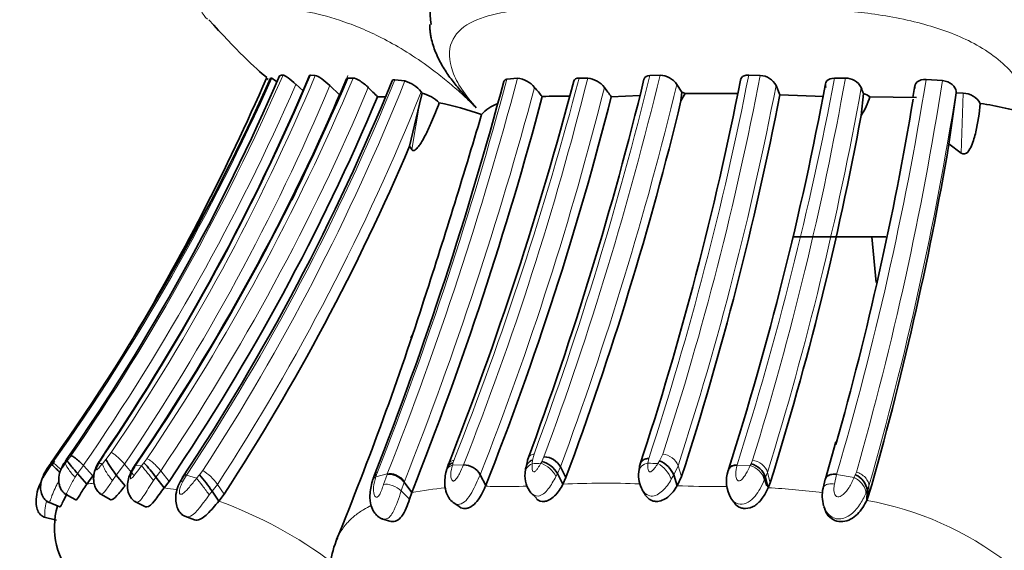
# Model space of a CAD drawing. Units: millimetres. Extents: x 0 to 799, y 0 to 1164.
# Drawn here: x 383 to 408, y 396 to 409 of the extents above; entities that cross this region are included whole.
import ezdxf
from ezdxf import colors
from ezdxf.entities.mleader import LeaderData, LeaderLine
from ezdxf.math import Vec2, Vec3

# ---------------------------------------------------------------- set-up
doc = ezdxf.new("R2010")
doc.units = ezdxf.units.MM
doc.layers.add('DV3_Défaut', color=7, linetype='Continuous')
doc.layers.add('Défaut', color=7, linetype='Continuous')

# ---------------------------------------------------------------- blocks, each defined once
blk = doc.blocks.new('_DOT')
at = {"color": 0}
blk.add_line((0, 0), (-1, 0), dxfattribs=at)
at = {"color": 0, "const_width": 0.333}
blk.add_lwpolyline([(-0.1665, 0, 1), (0.1665, 0, 1)], format="xyb", close=True, dxfattribs=at)
blk = doc.blocks.new('SE2')
at = {"layer": 'DV3_Défaut', "color": 7, "linetype": 'Continuous', "lineweight": 35}
for p, q in [((389.573, 407.276), (389.545, 407.276)), ((390.654, 407.343), (390.539, 407.353)), ((391.594, 407.279), (391.471, 407.277)), ((392.882, 407.208), (392.632, 407.239)), ((395.681, 407.275), (395.417, 407.25)), ((397.426, 407.275), (397.212, 407.277)), ((399.222, 407.353), (398.967, 407.343)), ((401.711, 407.345), (401.425, 407.355)), ((403.828, 407.278), (403.559, 407.278)), ((406.24, 407.216), (405.834, 407.245)), ((390.35, 406.967), (390.175, 407.125)), ((391.256, 406.863), (391.018, 407.092)), ((393.249, 406.628), (393.313, 406.906)), ((393.313, 406.906), (393.286, 406.938)), ((399.765, 406.927), (399.641, 407.122)), ((399.743, 406.712), (399.765, 406.927)), ((402.199, 406.866), (402.106, 407.095)), ((405.557, 407.094), (405.506, 406.799)), ((406.402, 405.642), (406.579, 406.91)), ((406.579, 406.91), (406.578, 406.948)), ((406.753, 406.903), (406.579, 406.91)), ((392.394, 406.81), (392.205, 406.817)), ((398.719, 406.848), (398.012, 406.814)), ((399.848, 406.895), (399.743, 406.712)), ((401.152, 406.896), (399.848, 406.895)), ((403.294, 406.823), (402.199, 406.866)), ((404.22, 406.351), (404.278, 406.893)), ((405.598, 406.797), (404.437, 406.817)), ((393, 405.586), (393.249, 406.628)), ((393.053, 405.502), (393, 405.587)), ((406.703, 405.415), (406.401, 405.643)), ((402.523, 403.337), (404.835, 403.337)), ((404.487, 403.337), (404.597, 402.2)), ((403.592, 398.244), (403.331, 397.327)), ((385.382, 397.909), (385.283, 397.753)), ((384.156, 397.824), (384.095, 397.736)), ((384.407, 397.705), (384.382, 397.668)), ((385.125, 397.399), (384.892, 397.663)), ((385.288, 397.76), (385.236, 397.672)), ((386.201, 397.709), (386.161, 397.648)), ((395.948, 397.846), (395.884, 397.582)), ((396.885, 397.36), (396.748, 397.625)), ((398.723, 397.673), (398.696, 397.499)), ((384.98, 397.197), (384.747, 397.462)), ((384.98, 397.197), (385.125, 397.399)), ((385.928, 397.155), (385.71, 397.423)), ((386.901, 397.103), (386.695, 397.366)), ((387.394, 397.423), (387.294, 397.254)), ((394.891, 397.162), (394.752, 397.43)), ((396.81, 397.194), (396.672, 397.46)), ((396.885, 397.36), (396.81, 397.194)), ((399.649, 397.158), (399.563, 397.425)), ((399.759, 397.388), (399.649, 397.158)), ((401.879, 397.155), (401.783, 397.423)), ((401.912, 397.106), (401.846, 397.37)), ((386.901, 397.103), (387.021, 397.265)), ((393.054, 396.989), (392.863, 397.243)), ((401.96, 397.226), (401.912, 397.106)), ((403.329, 397.322), (403.273, 397.094)), ((384.417, 396.968), (384.706, 396.807)), ((385.286, 396.974), (385.556, 396.812)), ((388.258, 396.776), (388.09, 397.019)), ((388.258, 396.776), (388.389, 396.95)), ((392.995, 396.822), (393.054, 396.989)), ((396.015, 396.979), (396.15, 396.845)), ((398.782, 397.052), (398.865, 396.921)), ((404.36, 396.793), (404.368, 397.036)), ((404.36, 396.793), (404.406, 396.911)), ((384.008, 396.755), (384.308, 396.631)), ((386.169, 396.763), (386.438, 396.637)), ((394.08, 396.738), (394.249, 396.631)), ((400.984, 396.845), (401.054, 396.745)), ((403.295, 396.638), (403.316, 396.58)), ((387.412, 396.398), (387.654, 396.313)), ((383.914, 396.379), (384.225, 396.304)), ((392.309, 396.337), (392.536, 396.272))]:
    blk.add_line(p, q, dxfattribs=at)
at = {"layer": 'DV3_Défaut', "color": 7, "linetype": 'Continuous', "lineweight": 18}
for p, q in [((406.703, 405.415), (406.753, 406.903)), ((393.053, 405.502), (393.249, 406.628)), ((384.491, 397.776), (384.578, 397.895)), ((385.405, 397.915), (385.324, 397.789)), ((385.454, 397.811), (385.582, 397.979)), ((396.091, 397.94), (396.056, 397.795)), ((396.285, 397.76), (396.338, 397.875)), ((399.211, 397.778), (399.292, 397.94)), ((384.048, 397.669), (384.091, 397.677)), ((384.091, 397.677), (384.125, 397.725)), ((384.469, 397.801), (384.408, 397.708)), ((384.449, 397.718), (384.491, 397.776)), ((384.892, 397.663), (384.747, 397.462)), ((385.325, 397.789), (385.281, 397.714)), ((385.364, 397.704), (385.454, 397.811)), ((385.916, 397.692), (385.71, 397.423)), ((386.134, 397.427), (385.916, 397.692)), ((386.23, 397.718), (386.195, 397.666)), ((386.195, 397.666), (386.336, 397.653)), ((386.336, 397.653), (386.395, 397.728)), ((386.395, 397.728), (386.469, 397.828)), ((394.061, 397.666), (394.338, 397.676)), ((394.1, 397.787), (394.077, 397.721)), ((396.057, 397.796), (396.044, 397.703)), ((396.748, 397.625), (396.672, 397.46)), ((398.94, 397.833), (398.922, 397.718)), ((399.167, 397.707), (399.211, 397.778)), ((399.673, 397.653), (399.563, 397.425)), ((399.759, 397.388), (399.673, 397.653)), ((401.139, 397.68), (401.135, 397.667)), ((401.136, 397.668), (401.464, 397.656)), ((401.485, 397.702), (401.52, 397.789)), ((384.747, 397.462), (384.683, 397.365)), ((385.71, 397.423), (385.612, 397.285)), ((386.695, 397.366), (386.637, 397.283)), ((386.814, 397.527), (386.695, 397.366)), ((387.021, 397.265), (386.814, 397.527)), ((387.456, 397.422), (387.359, 397.256)), ((387.456, 397.422), (387.707, 397.343)), ((387.707, 397.343), (387.779, 397.431)), ((387.78, 397.431), (387.859, 397.534)), ((392.158, 397.377), (392.445, 397.456)), ((392.199, 397.494), (392.179, 397.437)), ((392.351, 397.189), (392.438, 397.437)), ((392.438, 397.437), (392.445, 397.456)), ((396.672, 397.46), (396.636, 397.389)), ((399.563, 397.425), (399.502, 397.317)), ((401.846, 397.37), (401.82, 397.308)), ((401.893, 397.489), (401.846, 397.37)), ((401.96, 397.226), (401.893, 397.489)), ((403.61, 397.437), (403.554, 397.198)), ((403.61, 397.437), (404.044, 397.359)), ((404.075, 397.427), (404.102, 397.496)), ((388.222, 397.191), (388.09, 397.019)), ((388.389, 396.95), (388.222, 397.191)), ((392.863, 397.243), (392.787, 397.028)), ((404.413, 397.154), (404.368, 397.036)), ((404.406, 396.911), (404.413, 397.154)), ((388.09, 397.019), (388.021, 396.927)), ((392.995, 396.822), (392.787, 397.028)), ((404.368, 397.036), (404.338, 396.967))]:
    blk.add_line(p, q, dxfattribs=at)
at = {"layer": 'DV3_Défaut', "color": 7, "linetype": 'Continuous', "lineweight": 35}
for centre, radius, start, end in [((395.021, 408.862), 1.511, 153.4634, 189.5714), ((337.761, 430.539), 56.769, 324.8109, 335.809), ((339.575, 428.997), 54.668, 325.2053, 336.661), ((339.658, 428.896), 55.235, 325.8711, 337.031), ((336.167, 430.563), 58.143, 329.07596, 336.39306), ((341.204, 428.58), 54.568, 325.5477, 337.0022), ((341.124, 428.116), 55.525, 326.3514, 337.8868), ((388.654, 405.812), 1.729, 52.8919, 57.857), ((389.992, 406.446), 0.92, 98.6491, 103.9718), ((308.561, 430.331), 89.809, 338.50702, 345.07093), ((392.647, 406.417), 0.825, 39.166, 73.4343), ((315.495, 428.635), 84.35, 338.44547, 345.28088), ((395.623, 406.661), 0.618, 38.917, 84.6568), ((317.052, 427.121), 84.151, 339.60375, 346.34253), ((397.373, 406.691), 0.586, 37.2486, 84.7796), ((322.673, 422.673), 80.052, 341.7782, 348.87816), ((399.202, 406.821), 0.533, 34.4931, 87.7924), ((401.691, 406.877), 0.469, 27.7629, 87.4764), ((403.84, 406.85), 0.428, 26.925, 91.6756), ((408.065, 423.255), 22.842, 225.2108, 226.0267), ((393.046, 405.934), 1.008, 46.6999, 74.6126), ((404.577, 414.072), 11.006, 219.6561, 221.2042), ((415.662, 420.149), 22.121, 216.3222, 217.0707), ((399.548, 406.262), 0.7, 64.6317, 71.9145), ((325.548, 421.603), 79.118, 342.3056, 349.46522), ((427.864, 415.682), 25.171, 200.0722, 200.4376), ((406.749, 406.407), 0.496, 29.3664, 89.556), ((341.017, 428.418), 55.559, 325.8952, 337.1206), ((340.595, 428.256), 54.993, 334.1119, 337.1071), ((310.498, 429.668), 88.788, 338.40448, 345.08971), ((392.093, 398.745), 8.091, 70.5551, 78.2766), ((320.639, 426.509), 79.84, 338.42107, 345.71913), ((396.763, 394.638), 12.193, 89.0156, 92.1829), ((318.339, 426.473), 83.768, 339.66346, 346.35586), ((323.321, 422.115), 80.338, 342.07407, 349.05816), ((325.806, 420.104), 80.817, 344.25948, 350.49188), ((402.779, 407.304), 1.728, 326.5003, 343.6086), ((404.089, 406.296), 0.626, 56.2572, 72.4391), ((395.563, 405.66), 1.056, 111.5678, 137.3717), ((405.969, 398.387), 8.352, 73.0148, 81.652), ((226.55, 456.093), 175.429, 341.93537, 343.53625), ((326.205, 420.834), 79.348, 342.69115, 349.48269), ((341.207, 427.689), 56.312, 326.9156, 336.8894), ((326.418, 419.333), 81.147, 343.96002, 350.28739), ((316.22, 426.556), 81.02, 337.70899, 342.24649), ((341.893, 426.039), 57.016, 333.7519, 333.8332), ((396.33, 397.401), 0.474, 28.157, 89.0046), ((401.026, 385.884), 20.665, 145.0669, 145.3073), ((336.167, 430.563), 58.143, 325.55166, 325.65895), ((387.82, 399.096), 2.693, 208.5116, 218.4212), ((383.924, 395.376), 3.411, 35.6875, 43.5926), ((395.044, 397.27), 1.159, 158.3264, 163.7392), ((394.334, 397.199), 0.477, 28.8274, 89.4456), ((397.097, 397.382), 1.23, 169.0517, 176.0931), ((396.139, 397.552), 0.257, 108.8427, 170.0791), ((396.127, 397.156), 0.624, 29.0711, 75.2924), ((398.948, 397.165), 0.667, 22.9358, 66.8199), ((401.35, 397.194), 0.526, 19.5718, 75.1905), ((338.16, 429.864), 57.094, 325.3457, 325.4151), ((385.194, 395.16), 3.441, 32.6941, 41.2915), ((393.325, 396.944), 1.293, 158.1099, 162.3763), ((395.788, 397), 1.949, 162.0125, 164.1857), ((396.527, 397.397), 0.661, 174.0406, 219.2277), ((399.411, 397.407), 0.722, 172.6183, 210.2337), ((401.712, 397.265), 0.84, 161.2592, 210.2434), ((403.906, 396.995), 0.464, 5.1062, 68.6806), ((395.264, 396.244), 3.353, 160.746, 162.0409), ((404.133, 396.906), 0.88, 167.6262, 196.1949), ((386.006, 396.114), 1.835, 162.9841, 224.5058), ((393.576, 394.852), 2.577, 156.9092, 186.2412)]:
    blk.add_arc(centre, radius, start, end, dxfattribs=at)
at = {"layer": 'DV3_Défaut', "color": 7, "linetype": 'Continuous', "lineweight": 18}
for centre, radius, start, end in [((339.659, 429.42), 54.606, 324.5191, 336.076), ((338.104, 430.016), 56.493, 325.3491, 336.3522), ((339.799, 428.841), 55.103, 325.8571, 337.0471), ((340.281, 428.574), 54.665, 325.9661, 337.1457), ((340.692, 428.901), 55.191, 325.5975, 336.9335), ((341.031, 428.581), 54.867, 325.9091, 337.1543), ((341.129, 428.124), 55.577, 326.4664, 337.9272), ((341.079, 427.964), 55.807, 326.9561, 338.1649), ((336.626, 429.367), 59.095, 337.06266, 338.12101), ((308.85, 430.395), 89.607, 338.4591, 345.03137), ((310.272, 429.973), 88.373, 338.41016, 345.11721), ((316.261, 428.572), 83.705, 338.4213, 345.26194), ((323.065, 425.898), 76.657, 338.39794, 345.94018), ((315.999, 427.577), 85.4, 339.69395, 346.29422), ((316.798, 427.253), 84.792, 339.72788, 346.4264), ((323.701, 422.554), 79.197, 341.81156, 348.93571), ((325.038, 422.054), 78.072, 342.00911, 349.14072), ((321.428, 422.877), 83.599, 342.45806, 349.24578), ((325.663, 421.26), 79.406, 342.80742, 349.85811), ((326.183, 420.154), 80.691, 343.64843, 350.79392), ((326.085, 419.756), 81.13, 344.07537, 351.10869), ((338.293, 429.889), 56.656, 325.3331, 336.3088), ((340.641, 428.351), 54.679, 325.8949, 337.1207), ((340.803, 428.623), 55.534, 325.9477, 337.1339), ((341.028, 427.9), 56.306, 326.9479, 338.1433), ((310.524, 429.892), 88.576, 338.38444, 345.05449), ((322.751, 425.853), 77.408, 338.45686, 345.93855), ((317.283, 427.022), 84.728, 339.69843, 346.41637), ((324.727, 421.999), 78.8, 342.00374, 349.09787), ((325.737, 421.114), 79.736, 342.76536, 349.83647), ((325.624, 419.706), 81.954, 344.02709, 351.04442), ((341.576, 426.126), 57.453, 333.0054, 333.10154), ((352.881, 419.41), 38.001, 325.1023, 325.2249), ((384.775, 396.349), 1.408, 103.4124, 105.1124), ((382.644, 375.169), 22.699, 83.1164, 83.3273), ((375.952, 388.917), 13.571, 38.0613, 40.0727), ((386.081, 400.097), 8.342, 343.0599, 343.4508), ((399.26, 339.808), 57.985, 92.96489, 93.17878), ((393.278, 399.371), 3.412, 330.9616, 331.825), ((396.039, 397.08), 0.672, 27.28, 70.7367), ((395.902, 331.032), 66.755, 87.19623, 87.40688), ((398.825, 397.074), 0.719, 19.7234, 61.6194), ((397.041, 399.684), 4.866, 335.3667, 335.9607), ((401.314, 397.147), 0.531, 17.6579, 73.5641), ((387.249, 396.526), 1.179, 34.3573, 58.8244), ((381.327, 401.001), 11.421, 341.4986, 341.8207), ((412.451, 393.609), 9.206, 155.5006, 155.9675), ((385.283, 395.305), 1.916, 93.9012, 99.1021), ((388.674, 398.909), 4.509, 338.3128, 338.5844), ((395.091, 400.375), 3.236, 266.3252, 270.5529), ((395.397, 408.822), 11.687, 268.654, 272.5481), ((397.84, 377.286), 19.935, 87.472, 92.9621), ((400.579, 417.757), 20.62, 267.4145, 270.4223), ((386.112, 390.937), 6.216, 79.7912, 82.7055), ((389.731, 397.883), 3.173, 334.0479, 344.3714), ((394.581, 388.819), 8.312, 94.7789, 100.585), ((400.949, 379.306), 17.827, 82.5477, 86.9039), ((385.316, 396.416), 1.386, 165.6871, 174.5048), ((384.474, 386.42), 11.026, 53.1399, 69.9285), ((403.972, 396.882), 0.718, 196.9437, 211.5792), ((402.936, 388.853), 8.067, 52.3737, 79.8286)]:
    blk.add_arc(centre, radius, start, end, dxfattribs=at)
at = {"layer": 'DV3_Défaut', "color": 7, "linetype": 'Continuous', "lineweight": 35}
for centre, major_axis, ratio, start_param, end_param in [((385.625, 397.649), (0.241, -0.262), 0.200393, 2.891045, 3.209793), ((384.727, 397.509), (0.236, -0.27), 0.042993, 3.262088, 4.847369), ((385.545, 397.522), (0.248, -0.25), 0.450864, 2.940382, 3.277477), ((392.64, 397.185), (0.27, -0.207), 0.58693, 1.140927, 2.745243), ((401.22, 397.411), (0.276, -0.193), 0.684907, 3.291776, 3.496754), ((384.104, 397.029), (0.267, -0.22), 0.088947, 3.040297, 3.275589)]:
    blk.add_ellipse(centre, major_axis=major_axis, ratio=ratio, start_param=start_param, end_param=end_param, dxfattribs=at)
at = {"layer": 'DV3_Défaut', "color": 7, "linetype": 'Continuous', "lineweight": 18}
for centre, major_axis, ratio, start_param, end_param in [((399.381, 397.675), (-0.276, 0.192), 0.668551, 3.865832, 5.442938), ((384.36, 397.456), (0.238, -0.267), 0.14019, 1.836426, 3.080478), ((384.644, 397.44), (0.229, -0.274), 0.537715, 3.190314, 3.435159), ((384.684, 397.451), (0.232, -0.276), 0.157301, 3.289131, 4.894849), ((385.501, 397.447), (0.248, -0.248), 0.506464, 2.952799, 3.305002), ((385.583, 397.437), (0.212, -0.299), 0.189552, 3.489419, 5.106612), ((386.444, 397.449), (0.24, -0.264), 0.217931, 2.860758, 3.202082), ((394.214, 397.398), (0.278, -0.185), 0.735808, 2.546074, 3.376383), ((396.189, 397.436), (0.31, -0.088), 0.899947, 2.289906, 3.349297), ((399.013, 397.451), (0.31, -0.089), 0.830376, 2.097179, 3.298691), ((401.22, 397.411), (0.276, -0.193), 0.684907, 2.286211, 3.291776), ((401.595, 397.522), (-0.277, 0.189), 0.685956, 3.800721, 5.395366), ((392.37, 397.125), (0.271, -0.2), 0.715559, 2.816964, 3.364664), ((392.646, 397.2), (0.268, -0.21), 0.603186, 1.15205, 2.755798), ((403.628, 397.182), (0.28, -0.182), 0.690262, 2.051673, 3.270677), ((387.56, 397.032), (0.264, -0.225), 0.230232, 2.610956, 3.186828), ((387.884, 397.092), (0.218, -0.293), 0.036968, 0.943133, 2.570301), ((392.57, 396.983), (-0.293, 0.156), 0.496606, 4.174242, 5.778041), ((404.048, 397.107), (0.252, -0.238), 0.603113, 0.483438, 2.102061)]:
    blk.add_ellipse(centre, major_axis=major_axis, ratio=ratio, start_param=start_param, end_param=end_param, dxfattribs=at)
for points, knots in [([(394.656, 406.54), (394.551, 406.643), (394.345, 406.845), (394, 407.148), (393.404, 407.628), (392.493, 408.219), (391.457, 408.67), (390.607, 408.91), (390.036, 408.996), (389.698, 409.016), (389.543, 409.019), (389.459, 409.017), (389.334, 409.017), (389.142, 409.032), (388.813, 409.072), (388.529, 409.101), (388.321, 409.085), (388.197, 409.057), (388.093, 409.027), (388.02, 409.015), (387.968, 409.018), (387.934, 409.021), (387.882, 409.022), (387.81, 409.006), (387.809, 408.934), (387.911, 408.808), (387.974, 408.74)], [0, 0, 0, 0, 0.0279661, 0.0553229, 0.0826411, 0.1631332, 0.2422886, 0.3208967, 0.3993153, 0.4383666, 0.457894, 0.4676647, 0.4774357, 0.5165074, 0.5556024, 0.6335707, 0.6725439, 0.7116464, 0.7507687, 0.7898767, 0.7996561, 0.8094363, 0.8289958, 0.8680551, 0.9456378, 1, 1, 1, 1]), ([(408.428, 406.54), (408.399, 406.643), (408.342, 406.847), (408.177, 407.15), (407.812, 407.631), (407.033, 408.202), (405.746, 408.663), (404.417, 408.909), (403.299, 408.997), (402.563, 409.017), (402.149, 409.019), (401.739, 409.016), (401.224, 409.032), (400.421, 409.072), (399.822, 409.094), (399.053, 409.092), (398.486, 409.066), (397.77, 409.026), (397.324, 409.014), (396.964, 409.021), (396.611, 409.022), (396.016, 409.006), (394.932, 408.89), (393.953, 408.463), (393.971, 407.588), (394.275, 406.997), (394.527, 406.694), (394.656, 406.54)], [0, 0, 0, 0, 0.022309, 0.043998, 0.065507, 0.129397, 0.187002, 0.254267, 0.316319, 0.347295, 0.36278, 0.378274, 0.409255, 0.440252, 0.500105, 0.501964, 0.563531, 0.594419, 0.62532, 0.64077, 0.656218, 0.687097, 0.74819, 0.871236, 0.934735, 0.966804, 1, 1, 1, 1]), ([(385.582, 397.979), (385.595, 397.976), (385.614, 397.968), (385.664, 397.937), (385.694, 397.914), (385.76, 397.858), (385.794, 397.825), (385.86, 397.757), (385.89, 397.723), (385.916, 397.692)], [0, 0, 0, 0, 0.25, 0.25, 0.5, 0.5, 0.75, 0.75, 1, 1, 1, 1]), ([(395.948, 397.846), (395.948, 397.846), (395.948, 397.847), (395.96, 397.876), (395.98, 397.899), (396.03, 397.93), (396.06, 397.938), (396.091, 397.94)], [0, 0, 0, 0, 0.013019, 0.013019, 0.506509, 0.506509, 1, 1, 1, 1]), ([(384.408, 397.708), (384.391, 397.679), (384.356, 397.625), (384.321, 397.552), (384.328, 397.553), (384.336, 397.561), (384.352, 397.583), (384.39, 397.637), (384.425, 397.686), (384.449, 397.718)], [0, 0, 0, 0, 0.254062, 0.493304, 0.521542, 0.551259, 0.612665, 0.74037, 1, 1, 1, 1]), ([(385.281, 397.714), (385.264, 397.683), (385.239, 397.636), (385.22, 397.584), (385.217, 397.562), (385.219, 397.554), (385.237, 397.555), (385.295, 397.623), (385.341, 397.677), (385.364, 397.704)], [0, 0, 0, 0, 0.258866, 0.386465, 0.448, 0.477684, 0.505994, 0.745864, 1, 1, 1, 1]), ([(386.195, 397.666), (386.158, 397.603), (386.103, 397.509), (386.064, 397.396), (386.058, 397.348), (386.063, 397.334), (386.067, 397.331), (386.07, 397.331), (386.094, 397.339), (386.143, 397.398), (386.227, 397.508), (386.292, 397.593), (386.336, 397.653)], [0, 0, 0, 0, 0.258129, 0.386856, 0.448637, 0.477699, 0.484788, 0.49182, 0.505911, 0.640469, 0.747757, 1, 1, 1, 1]), ([(386.814, 397.527), (386.789, 397.559), (386.759, 397.594), (386.694, 397.664), (386.658, 397.698), (386.591, 397.757), (386.559, 397.781), (386.505, 397.815), (386.484, 397.825), (386.469, 397.828)], [0, 0, 0, 0, 0.25, 0.25, 0.5, 0.5, 0.75, 0.75, 1, 1, 1, 1]), ([(394.1, 397.787), (394.069, 397.784), (394.04, 397.775), (393.992, 397.742), (393.973, 397.718), (393.964, 397.689)], [0, 0, 0, 0, 0.5, 0.5, 1, 1, 1, 1]), ([(394.061, 397.666), (394.043, 397.593), (394.017, 397.485), (394.026, 397.35), (394.053, 397.278), (394.086, 397.272), (394.094, 397.273), (394.109, 397.278), (394.137, 397.3), (394.186, 397.359), (394.259, 397.493), (394.307, 397.603), (394.338, 397.676)], [0, 0, 0, 0, 0.254753, 0.380336, 0.498619, 0.505628, 0.512585, 0.526773, 0.55603, 0.617725, 0.745713, 1, 1, 1, 1]), ([(396.044, 397.703), (396.042, 397.667), (396.037, 397.596), (396.053, 397.509), (396.09, 397.5), (396.095, 397.501), (396.102, 397.503), (396.119, 397.512), (396.15, 397.542), (396.202, 397.612), (396.237, 397.674), (396.26, 397.715)], [0, 0, 0, 0, 0.252099, 0.490714, 0.504962, 0.512117, 0.519389, 0.549068, 0.610859, 0.739909, 1, 1, 1, 1]), ([(398.922, 397.718), (398.918, 397.677), (398.913, 397.614), (398.927, 397.543), (398.945, 397.512), (398.959, 397.502), (398.967, 397.499), (398.973, 397.499), (399, 397.503), (399.042, 397.54), (399.105, 397.61), (399.141, 397.667), (399.167, 397.707)], [0, 0, 0, 0, 0.257127, 0.384777, 0.446328, 0.476076, 0.490265, 0.497288, 0.504417, 0.63904, 0.746126, 1, 1, 1, 1]), ([(401.135, 397.667), (401.119, 397.593), (401.096, 397.486), (401.109, 397.354), (401.138, 397.297), (401.166, 397.275), (401.225, 397.277), (401.294, 397.353), (401.384, 397.481), (401.432, 397.586), (401.464, 397.656)], [0, 0, 0, 0, 0.25656, 0.385577, 0.447569, 0.476711, 0.504389, 0.621815, 0.746974, 1, 1, 1, 1]), ([(384.683, 397.365), (384.631, 397.271), (384.531, 397.094), (384.472, 396.946), (384.453, 396.948), (384.45, 396.95)], [0, 0, 0, 0, 0.48526, 0.923758, 1, 1, 1, 1]), ([(392.158, 397.377), (392.135, 397.291), (392.093, 397.14), (392.105, 396.961), (392.146, 396.875), (392.181, 396.871), (392.194, 396.874), (392.216, 396.885), (392.264, 396.942), (392.307, 397.058), (392.336, 397.146), (392.351, 397.189)], [0, 0, 0, 0, 0.28494, 0.502953, 0.619354, 0.647345, 0.661412, 0.675727, 0.735562, 0.867525, 1, 1, 1, 1]), ([(392.199, 397.494), (392.174, 397.484), (392.151, 397.468), (392.133, 397.441), (392.13, 397.436), (392.128, 397.431)], [0, 0, 0, 0, 0.835283, 0.835283, 1, 1, 1, 1]), ([(394.751, 397.429), (394.721, 397.358), (394.66, 397.218), (394.549, 396.99), (394.416, 396.787), (394.241, 396.667), (394.126, 396.706), (394.082, 396.738)], [0, 0, 0, 0, 0.218541, 0.428495, 0.636866, 0.82611, 1, 1, 1, 1]), ([(396.636, 397.389), (396.607, 397.334), (396.551, 397.23), (396.45, 397.076), (396.336, 396.951), (396.172, 396.872), (396.062, 396.931), (396.014, 396.982)], [0, 0, 0, 0, 0.199358, 0.38511, 0.567443, 0.737334, 1, 1, 1, 1]), ([(404.413, 397.154), (404.414, 397.183), (404.408, 397.217), (404.379, 397.289), (404.355, 397.326), (404.294, 397.393), (404.256, 397.423), (404.179, 397.47), (404.139, 397.486), (404.102, 397.496)], [0, 0, 0, 0, 0.25, 0.25, 0.5, 0.5, 0.75, 0.75, 1, 1, 1, 1]), ([(384.282, 397.265), (384.265, 397.237), (384.214, 397.151), (384.141, 396.994), (384.08, 396.821), (384.052, 396.742), (384.042, 396.741), (384.04, 396.742)], [0, 0, 0, 0, 0.127758, 0.3852857, 0.675735, 0.9402723, 1, 1, 1, 1]), ([(385.612, 397.285), (385.557, 397.2), (385.451, 397.038), (385.353, 396.934), (385.317, 396.955), (385.311, 396.96)], [0, 0, 0, 0, 0.483931, 0.920558, 1, 1, 1, 1]), ([(386.637, 397.283), (386.592, 397.217), (386.507, 397.092), (386.397, 396.911), (386.298, 396.771), (386.23, 396.736), (386.201, 396.748), (386.198, 396.749)], [0, 0, 0, 0, 0.269775, 0.511881, 0.752156, 0.97637, 1, 1, 1, 1]), ([(387.359, 397.256), (387.34, 397.218), (387.304, 397.14), (387.276, 397.039), (387.277, 396.972), (387.29, 396.952), (387.3, 396.946), (387.327, 396.936), (387.414, 396.993), (387.543, 397.139), (387.647, 397.269), (387.707, 397.343)], [0, 0, 0, 0, 0.132524, 0.266616, 0.330622, 0.360593, 0.37512, 0.389394, 0.50246, 0.714649, 1, 1, 1, 1]), ([(399.502, 397.317), (399.44, 397.215), (399.321, 397.023), (399.046, 396.862), (398.868, 396.944), (398.811, 397.009), (398.79, 397.04)], [0, 0, 0, 0, 0.371813, 0.703529, 0.871604, 1, 1, 1, 1]), ([(400.731, 397.138), (400.768, 397.138), (400.819, 397.138), (400.871, 397.138), (400.885, 397.138)], [0, 0, 0, 0, 0.714859, 1, 1, 1, 1]), ([(401.82, 397.308), (401.785, 397.233), (401.721, 397.096), (401.587, 396.894), (401.427, 396.733), (401.209, 396.668), (401.016, 396.776), (400.947, 396.899), (400.923, 396.965)], [0, 0, 0, 0, 0.1932334, 0.3548462, 0.5224942, 0.676789, 0.8341565, 1, 1, 1, 1]), ([(403.273, 397.094), (403.275, 397.1), (403.277, 397.105), (403.29, 397.134), (403.31, 397.156), (403.366, 397.189), (403.402, 397.199), (403.477, 397.207), (403.517, 397.204), (403.554, 397.198)], [0, 0, 0, 0, 0.065699, 0.065699, 0.377132, 0.377132, 0.688566, 0.688566, 1, 1, 1, 1]), ([(403.554, 397.198), (403.549, 397.155), (403.539, 397.069), (403.547, 396.957), (403.603, 396.886), (403.692, 396.874), (403.812, 396.962), (403.939, 397.131), (404.006, 397.276), (404.044, 397.359)], [0, 0, 0, 0, 0.133083, 0.26657, 0.327749, 0.38376, 0.499068, 0.715711, 1, 1, 1, 1]), ([(388.021, 396.927), (387.974, 396.865), (387.879, 396.739), (387.752, 396.571), (387.618, 396.43), (387.512, 396.371), (387.449, 396.385), (387.437, 396.39)], [0, 0, 0, 0, 0.240571, 0.488161, 0.674333, 0.936681, 1, 1, 1, 1]), ([(404.338, 396.967), (404.29, 396.87), (404.192, 396.675), (403.967, 396.407), (403.69, 396.304), (403.478, 396.374), (403.404, 396.457), (403.36, 396.506)], [0, 0, 0, 0, 0.258323, 0.520883, 0.753774, 0.856304, 1, 1, 1, 1]), ([(391.197, 395.842), (391.224, 395.907), (391.296, 396.044), (391.442, 396.237), (391.634, 396.417), (391.838, 396.557), (391.978, 396.634), (392.038, 396.664)], [0, 0, 0, 0, 0.182499, 0.40217, 0.626697, 0.845909, 1, 1, 1, 1]), ([(383.936, 396.548), (383.934, 396.502), (383.931, 396.418), (383.94, 396.375), (383.946, 396.372), (383.947, 396.372)], [0, 0, 0, 0, 0.49892, 0.902136, 1, 1, 1, 1]), ([(392.584, 396.494), (392.554, 396.449), (392.498, 396.365), (392.404, 396.32), (392.35, 396.327), (392.329, 396.334)], [0, 0, 0, 0, 0.419994, 0.770201, 1, 1, 1, 1])]:
    blk.add_open_spline(points, degree=3, knots=knots, dxfattribs=at)
at = {"layer": 'DV3_Défaut', "color": 7, "linetype": 'Continuous', "lineweight": 35}
for points in [[(388.007, 408.729), (388.684, 407.991), (389.167, 407.512), (389.455, 407.292)], [(389.486, 407.242), (389.457, 407.268), (389.441, 407.282), (389.444, 407.279)], [(390.539, 407.353), (390.526, 407.354), (390.518, 407.35), (390.515, 407.342)], [(391.471, 407.277), (391.453, 407.277), (391.442, 407.271), (391.437, 407.26)], [(392.633, 407.239), (392.597, 407.243), (392.575, 407.234), (392.566, 407.214)], [(395.416, 407.25), (395.375, 407.245), (395.349, 407.224), (395.34, 407.194)], [(384.095, 397.736), (384.089, 397.731), (384.085, 397.724), (384.083, 397.715)], [(384.156, 397.824), (384.153, 397.822), (384.152, 397.819), (384.152, 397.814)], [(384.449, 397.769), (384.454, 397.781), (384.461, 397.791), (384.469, 397.801)], [(386.163, 397.651), (386.169, 397.662), (386.181, 397.666), (386.195, 397.666)]]:
    blk.add_open_spline(points, degree=3, dxfattribs=at)
for points, knots in [([(393.499, 408.61), (393.499, 408.605), (393.499, 408.564), (393.503, 408.488), (393.516, 408.382), (393.551, 408.188), (393.639, 407.911), (393.803, 407.586), (394, 407.292), (394.21, 407.029), (394.431, 406.78), (394.58, 406.62), (394.656, 406.54)], [0, 0, 0, 0, 0.006324, 0.04642, 0.087531, 0.129586, 0.275366, 0.427177, 0.571225, 0.715563, 0.857015, 1, 1, 1, 1]), ([(390.175, 407.124), (390.11, 407.184), (390.038, 407.243), (389.918, 407.331), (389.87, 407.358), (389.854, 407.356)], [0, 0, 0, 0, 0.5, 0.5, 1, 1, 1, 1]), ([(391.018, 407.092), (390.957, 407.152), (390.886, 407.212), (390.749, 407.307), (390.688, 407.339), (390.654, 407.343)], [0, 0, 0, 0, 0.5, 0.5, 1, 1, 1, 1]), ([(391.973, 407.044), (391.912, 407.104), (391.839, 407.163), (391.698, 407.253), (391.632, 407.281), (391.594, 407.279)], [0, 0, 0, 0, 0.5, 0.5, 1, 1, 1, 1]), ([(397.212, 407.277), (397.142, 407.28), (397.094, 407.253), (397.079, 407.208), (397.078, 407.205), (397.077, 407.203)], [0, 0, 0, 0, 0.954005, 0.954005, 1, 1, 1, 1]), ([(398.967, 407.343), (398.894, 407.34), (398.844, 407.307), (398.827, 407.257), (398.826, 407.254), (398.825, 407.251)], [0, 0, 0, 0, 0.940588, 0.940588, 1, 1, 1, 1]), ([(401.425, 407.355), (401.343, 407.358), (401.277, 407.331), (401.233, 407.27), (401.225, 407.252), (401.222, 407.232)], [0, 0, 0, 0, 0.727741, 0.727741, 1, 1, 1, 1]), ([(403.559, 407.278), (403.475, 407.278), (403.406, 407.251), (403.329, 407.165), (403.32, 407.108), (403.341, 407.049)], [0, 0, 0, 0, 0.5, 0.5, 1, 1, 1, 1]), ([(405.835, 407.245), (405.746, 407.25), (405.665, 407.226), (405.565, 407.141), (405.545, 407.082), (405.557, 407.022)], [0, 0, 0, 0, 0.5, 0.5, 1, 1, 1, 1]), ([(406.578, 406.948), (406.577, 407.008), (406.542, 407.07), (406.42, 407.172), (406.331, 407.208), (406.24, 407.216)], [0, 0, 0, 0, 0.5, 0.5, 1, 1, 1, 1]), ([(393.737, 406.667), (393.678, 406.507), (393.615, 406.347), (393.546, 406.189), (393.503, 406.09), (393.458, 405.992), (393.409, 405.896), (393.38, 405.839), (393.349, 405.782), (393.316, 405.727), (393.296, 405.692), (393.275, 405.659), (393.252, 405.626), (393.229, 405.593), (393.205, 405.56), (393.178, 405.532), (393.168, 405.522), (393.158, 405.512), (393.147, 405.504), (393.136, 405.495), (393.125, 405.488), (393.114, 405.483), (393.107, 405.48), (393.099, 405.478), (393.092, 405.478), (393.086, 405.478), (393.079, 405.479), (393.074, 405.482), (393.067, 405.485), (393.061, 405.49), (393.056, 405.497), (393.055, 405.498), (393.054, 405.5), (393.053, 405.502)], [0, 0, 0, 0, 0.355806, 0.355806, 0.355806, 0.576866, 0.576866, 0.576866, 0.708398, 0.708398, 0.708398, 0.789306, 0.789306, 0.789306, 0.871615, 0.871615, 0.871615, 0.901203, 0.901203, 0.901203, 0.931224, 0.931224, 0.931224, 0.950367, 0.950367, 0.950367, 0.969597, 0.969597, 0.969597, 0.993387, 0.993387, 0.993387, 1, 1, 1, 1]), ([(407.181, 406.65), (407.158, 406.412), (407.124, 406.174), (407.042, 405.826), (407.01, 405.711), (406.938, 405.546), (406.911, 405.49), (406.83, 405.397), (406.752, 405.374), (406.703, 405.415)], [0, 0, 0, 0, 0.5, 0.5, 0.75, 0.75, 0.875, 0.875, 1, 1, 1, 1]), ([(384.578, 397.895), (384.586, 397.899), (384.6, 397.897), (384.641, 397.878), (384.667, 397.861), (384.728, 397.815), (384.763, 397.786), (384.83, 397.725), (384.863, 397.693), (384.892, 397.663)], [0, 0, 0, 0, 0.25, 0.25, 0.5, 0.5, 0.75, 0.75, 1, 1, 1, 1]), ([(384.035, 397.645), (383.943, 397.505), (383.852, 397.355), (383.824, 397.122), (383.837, 396.99), (383.885, 396.871), (383.961, 396.783), (384.011, 396.756), (384.041, 396.741)], [0, 0, 0, 0, 0.454363, 0.544923, 0.669217, 0.825712, 0.911933, 1, 1, 1, 1]), ([(384.048, 397.669), (384.007, 397.606), (383.946, 397.511), (383.89, 397.395), (383.863, 397.327), (383.87, 397.327), (383.883, 397.348), (383.912, 397.398), (383.98, 397.515), (384.046, 397.612), (384.091, 397.677)], [0, 0, 0, 0, 0.253385, 0.378611, 0.496244, 0.523999, 0.553337, 0.615075, 0.743472, 1, 1, 1, 1]), ([(384.091, 397.678), (384.101, 397.685), (384.111, 397.678), (384.143, 397.651), (384.166, 397.629), (384.221, 397.574), (384.252, 397.542), (384.292, 397.498), (384.3, 397.489), (384.309, 397.48)], [0, 0, 0, 0, 0.301479, 0.301479, 0.608584, 0.608584, 0.915689, 0.915689, 1, 1, 1, 1]), ([(384.382, 397.668), (384.355, 397.613), (384.305, 397.511), (384.277, 397.346), (384.287, 397.203), (384.317, 397.095), (384.363, 397.019), (384.412, 396.973), (384.437, 396.957), (384.451, 396.949)], [0, 0, 0, 0, 0.203092, 0.446926, 0.589086, 0.736943, 0.879214, 0.943469, 1, 1, 1, 1]), ([(385.236, 397.672), (385.214, 397.627), (385.172, 397.541), (385.145, 397.399), (385.148, 397.263), (385.172, 397.146), (385.226, 397.034), (385.28, 396.986), (385.312, 396.959)], [0, 0, 0, 0, 0.171143, 0.389447, 0.528956, 0.687517, 0.848544, 1, 1, 1, 1]), ([(386.172, 397.665), (386.117, 397.576), (386.047, 397.452), (385.983, 397.24), (385.986, 397.05), (386.042, 396.9), (386.118, 396.799), (386.168, 396.768), (386.199, 396.749)], [0, 0, 0, 0, 0.27799, 0.444384, 0.640031, 0.804446, 0.899091, 1, 1, 1, 1]), ([(394.077, 397.721), (394.045, 397.713), (394.014, 397.7), (393.963, 397.658), (393.943, 397.63), (393.932, 397.597)], [0, 0, 0, 0, 0.5, 0.5, 1, 1, 1, 1]), ([(398.723, 397.67), (398.723, 397.674), (398.727, 397.692), (398.738, 397.725), (398.772, 397.774), (398.835, 397.821), (398.906, 397.829), (398.94, 397.833)], [0, 0, 0, 0, 0.039337, 0.20977, 0.381743, 0.707507, 1, 1, 1, 1]), ([(401.135, 397.667), (401.051, 397.669), (400.98, 397.639), (400.929, 397.57), (400.919, 397.55), (400.914, 397.527)], [0, 0, 0, 0, 0.728992, 0.728992, 1, 1, 1, 1]), ([(387.456, 397.422), (387.434, 397.429), (387.415, 397.431), (387.397, 397.423), (387.393, 397.42), (387.39, 397.416)], [0, 0, 0, 0, 0.7282296, 0.7282296, 1, 1, 1, 1]), ([(392.179, 397.438), (392.152, 397.423), (392.128, 397.403), (392.106, 397.366), (392.101, 397.356), (392.097, 397.345)], [0, 0, 0, 0, 0.743857, 0.743857, 1, 1, 1, 1]), ([(393.912, 397.531), (393.886, 397.408), (393.854, 397.234), (393.901, 396.993), (393.977, 396.835), (394.042, 396.774), (394.083, 396.737)], [0, 0, 0, 0, 0.398676, 0.66062, 0.821252, 1, 1, 1, 1]), ([(403.325, 397.307), (403.326, 397.312), (403.328, 397.316), (403.342, 397.351), (403.363, 397.379), (403.421, 397.42), (403.457, 397.434), (403.533, 397.445), (403.573, 397.444), (403.61, 397.437)], [0, 0, 0, 0, 0.047175, 0.047175, 0.364783, 0.364783, 0.682392, 0.682392, 1, 1, 1, 1]), ([(383.841, 397.251), (383.808, 397.183), (383.75, 397.057), (383.716, 396.84), (383.718, 396.65), (383.762, 396.511), (383.83, 396.428), (383.896, 396.386), (383.928, 396.376), (383.947, 396.371)], [0, 0, 0, 0, 0.198444, 0.434441, 0.607698, 0.760891, 0.890553, 0.947609, 1, 1, 1, 1]), ([(384.706, 396.807), (384.708, 396.806), (384.709, 396.805), (384.728, 396.807), (384.759, 396.852), (384.849, 397.001), (384.908, 397.101), (384.98, 397.197)], [0, 0, 0, 0, 0.052845, 0.052845, 0.526422, 0.526422, 1, 1, 1, 1]), ([(385.556, 396.812), (385.562, 396.808), (385.57, 396.806), (385.616, 396.804), (385.668, 396.846), (385.785, 396.978), (385.853, 397.067), (385.928, 397.155)], [0, 0, 0, 0, 0.099169, 0.099169, 0.549584, 0.549584, 1, 1, 1, 1]), ([(387.294, 397.254), (387.261, 397.182), (387.204, 397.054), (387.18, 396.838), (387.204, 396.652), (387.264, 396.519), (387.348, 396.43), (387.408, 396.402), (387.438, 396.389)], [0, 0, 0, 0, 0.215351, 0.450988, 0.622293, 0.785048, 0.908651, 1, 1, 1, 1]), ([(392.074, 397.278), (392.041, 397.149), (391.998, 396.957), (392.027, 396.686), (392.103, 396.511), (392.184, 396.414), (392.259, 396.358), (392.303, 396.341), (392.331, 396.331)], [0, 0, 0, 0, 0.334089, 0.583387, 0.748348, 0.857426, 0.922561, 1, 1, 1, 1]), ([(394.881, 397.14), (394.851, 397.071), (394.797, 396.948), (394.679, 396.761), (394.553, 396.646), (394.46, 396.605), (394.408, 396.593), (394.338, 396.59), (394.284, 396.604), (394.246, 396.624)], [0, 0, 0, 0, 0.22528, 0.434978, 0.639664, 0.737679, 0.785889, 0.833753, 1, 1, 1, 1]), ([(396.81, 397.194), (396.779, 397.142), (396.721, 397.041), (396.606, 396.897), (396.494, 396.811), (396.412, 396.779), (396.366, 396.769), (396.285, 396.762), (396.204, 396.785), (396.153, 396.83), (396.144, 396.839)], [0, 0, 0, 0, 0.197381, 0.378842, 0.556319, 0.641581, 0.683614, 0.725391, 0.948523, 1, 1, 1, 1]), ([(399.649, 397.158), (399.583, 397.054), (399.46, 396.862), (399.212, 396.76), (399.091, 396.769), (399.043, 396.778), (398.961, 396.811), (398.9, 396.866), (398.87, 396.913), (398.866, 396.918)], [0, 0, 0, 0, 0.354895, 0.657448, 0.696188, 0.735127, 0.814012, 0.977684, 1, 1, 1, 1]), ([(384.489, 396.959), (384.488, 396.958), (384.454, 396.899), (384.398, 396.785), (384.348, 396.679), (384.324, 396.642), (384.314, 396.631), (384.31, 396.63), (384.308, 396.631), (384.308, 396.631)], [0, 0, 0, 0, 0.009775, 0.3466061, 0.6749982, 0.8323959, 0.910078, 0.9874321, 1, 1, 1, 1]), ([(386.438, 396.637), (386.448, 396.633), (386.458, 396.63), (386.522, 396.632), (386.59, 396.695), (386.734, 396.875), (386.814, 396.993), (386.901, 397.103)], [0, 0, 0, 0, 0.095292, 0.095292, 0.547646, 0.547646, 1, 1, 1, 1]), ([(401.912, 397.106), (401.868, 397.019), (401.788, 396.859), (401.592, 396.642), (401.406, 396.588), (401.298, 396.593), (401.239, 396.604), (401.147, 396.642), (401.086, 396.7), (401.056, 396.743)], [0, 0, 0, 0, 0.264404, 0.483507, 0.692121, 0.732239, 0.772465, 0.853857, 1, 1, 1, 1]), ([(387.654, 396.313), (387.675, 396.306), (387.697, 396.302), (387.8, 396.309), (387.892, 396.373), (388.067, 396.547), (388.164, 396.667), (388.258, 396.776)], [0, 0, 0, 0, 0.121724, 0.121724, 0.560862, 0.560862, 1, 1, 1, 1]), ([(392.538, 396.271), (392.543, 396.27), (392.548, 396.269), (392.633, 396.253), (392.726, 396.299), (392.886, 396.511), (392.952, 396.677), (392.995, 396.822)], [0, 0, 0, 0, 0.031734, 0.031734, 0.515867, 0.515867, 1, 1, 1, 1]), ([(403.317, 396.576), (403.335, 396.515), (403.364, 396.457), (403.497, 396.304), (403.634, 396.255), (403.896, 396.279), (404.025, 396.351), (404.226, 396.549), (404.305, 396.676), (404.36, 396.793)], [0, 0, 0, 0, 0.1269252, 0.1269252, 0.4179501, 0.4179501, 0.7089751, 0.7089751, 1, 1, 1, 1])]:
    blk.add_open_spline(points, degree=3, knots=knots, dxfattribs=at)
at = {"layer": 'DV3_Défaut', "color": 7, "linetype": 'Continuous', "lineweight": 18}
blk.add_open_spline([(384.048, 397.669), (384.042, 397.664), (384.038, 397.656), (384.036, 397.647)], degree=3, dxfattribs=at)

msp = doc.modelspace()

# ---------------------------------------------------------------- block references
at = {"layer": 'Défaut'}
msp.add_blockref('SE2', (0, 0), dxfattribs=at)

# ---------------------------------------------------------------- leaders
at = {"layer": 'Défaut', "color": 7, "linetype": 'Continuous', "lineweight": 18}
ml = msp.add_multileader_mtext('Standard', dxfattribs=at)
ml.set_content('{\\pxsm0.9;\\fSolid Edge ISO|b1||i0||c0|p34;\\W1.;23/08/2017\\P}', color=256)
ml.set_leader_properties()
ml.set_arrow_properties(name='DOT')
ml.build(insert=Vec2(0, 0))
ml.multileader.update_dxf_attribs({"leader_type": 0, "dogleg_length": 0, "arrow_head_size": 12})
ctx = ml.context
ctx.base_point, ctx.char_height, ctx.arrow_head_size, ctx.landing_gap_size = Vec3(656.602, 1156.973), 12, 12, 4.2
notes = []
notes.append((ctx, [(0, (0, 0, 0), (0, 0), (1, 0), 1, [])]))
ctx.mtext.insert = Vec3(658.602, 1163.093)
for ctx, leaders in notes:
    for number, flags, end, landing, length, lines in leaders:
        leader = LeaderData()
        leader.index, (leader.has_last_leader_line, leader.has_dogleg_vector, leader.attachment_direction) = number, flags
        leader.last_leader_point, leader.dogleg_vector, leader.dogleg_length = Vec3(end), Vec3(landing), length
        for number, points, colour, breaks in lines:
            line = LeaderLine()
            line.index, line.vertices, line.color, line.breaks = number, Vec3.list(points), colors.encode_raw_color(colour), breaks
            leader.lines.append(line)
        ctx.leaders.append(leader)

doc.saveas('drawing.dxf')
